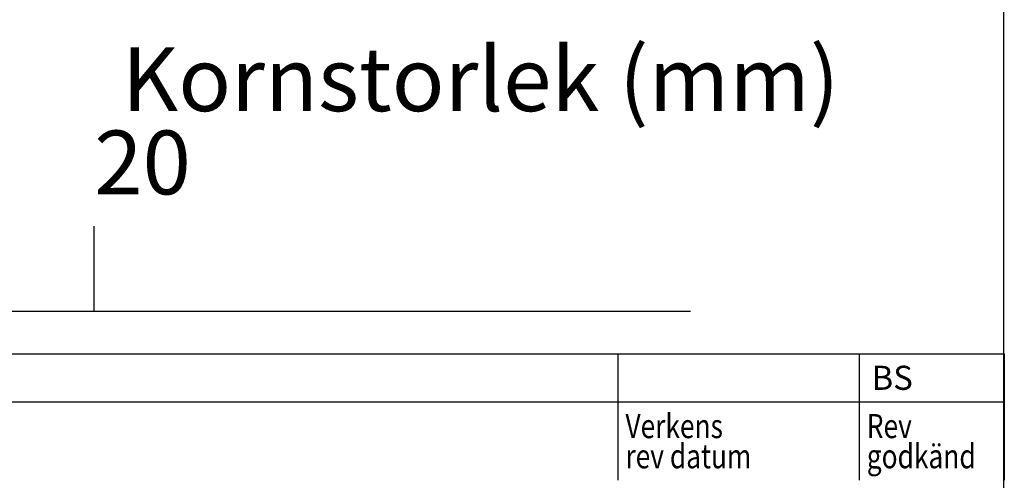
# Model space of a CAD drawing. Units: metres. Extents: x 266.33 to 274.07, y 95.68 to 101.07.
# Drawn here: x 272.91 to 274.07, y 96.42 to 96.96 of the extents above; entities that cross this region are included whole.
import ezdxf
from ezdxf.enums import TextEntityAlignment as Align

# ---------------------------------------------------------------- set-up
doc = ezdxf.new("R2010")
doc.units = ezdxf.units.M
doc.linetypes.add('DIVIDEX2', pattern=[20, 8, -4, 0, -4, 0, -4])
for name, color, linetype in [('M-KONN', 3, 'DIVIDEX2'), ('M-TXT', 3, 'Continuous'), ('M-YTSKIKT', 6, 'Continuous'), ('ST032', 1, 'Continuous')]:
    doc.layers.add(name, color=color, linetype=linetype)
doc.styles.add('ISO', font='iso.shx')
doc.styles.add('PONF', font='arial.ttf', dxfattribs={"height": 2.5})

# ---------------------------------------------------------------- blocks, each defined once
blk = doc.blocks.new('*U5')
at = {"layer": 'M-TXT'}
blk.add_line((0, -0.05), (0, 0.05), dxfattribs=at)
blk = doc.blocks.new('*U6')
at = {"layer": 'M-YTSKIKT', "color": 0, "linetype": 'ByBlock', "lineweight": -2, "transparency": 16777216}
blk.add_blockref('*U5', (6.3, 0), dxfattribs=at)
blk = doc.blocks.new('revny')
at = {"layer": 'ST032'}
for p, q in [((0, 4.958), (68, 4.958)), ((52.889, 0), (52.889, 4.958)), ((62.333, 0), (62.333, 4.958)), ((68, 0), (68, 4.958)), ((0, 3.069), (68, 3.069))]:
    blk.add_line(p, q, dxfattribs=at)
at = {"layer": 'ST032', "width": 0.8}
for s, p in [('Verkens', (53.172, 1.653)), ('Rev', (62.617, 1.653)), ('rev datum', (53.172, 0.472)), ('godkänd', (62.617, 0.472))]:
    blk.add_text(s, height=0.9444, dxfattribs=at).set_placement(p)
at = {"layer": 'ST032', "style": 'ISO'}
for tag, p in [('REV_LITT', (0.472, 3.542)), ('ANTAL_REV', (4.25, 3.542)), ('REV_DATUM', (8.028, 3.542)), ('VERK_REV_DATUM', (53.361, 3.542)), ('REV_GODKäND', (62.806, 3.542))]:
    blk.add_attdef(tag, p, '', height=0.944, dxfattribs=at)
at = {"layer": 'ST032', "style": 'ISO', "width": 3.264706}
blk.add_attdef('REV_OMFATTNING', text='', height=0.944, dxfattribs=at).set_placement((17.472, 3.542), (52.417, 3.542), align=Align.FIT)

msp = doc.modelspace()

# ---------------------------------------------------------------- linework, layer by layer
at = {"layer": 'M-KONN'}
msp.add_lwpolyline([(266.3291, 101.0685), (274.0641, 101.0685), (274.0641, 95.6785), (266.3291, 95.6785)], close=True, dxfattribs=at)
at = {"layer": 'M-TXT', "color": 3}
msp.add_line((266.6966, 96.6138), (273.6966, 96.6138), dxfattribs=at)

# ---------------------------------------------------------------- block references
at = {"layer": 'M-YTSKIKT'}
msp.add_blockref('*U6', (266.6966, 96.6638), dxfattribs=at)
at = {"layer": 'ST032'}
ref = msp.add_blockref('revny', (272.0252, 96.4152), dxfattribs=dict(at, xscale=0.03, yscale=0.03, zscale=0.03))
ref.add_attrib('REV_GODKäND', 'BS', (273.9093, 96.5215), dxfattribs={"height": 0.02833, "style": 'ISO'})

# ---------------------------------------------------------------- texts
at = {"layer": 'M-TXT', "char_height": 0.075, "attachment_point": 1, "style": 'PONF'}
for s, insert in [('Kornstorlek (mm)', (273.0293, 96.9239)), ('20', (272.9966, 96.8261))]:
    msp.add_mtext_dynamic_manual_height_columns(s, width=1.037315, gutter_width=12.5, heights=[0], dxfattribs=dict(at, insert=insert))

doc.saveas('drawing.dxf')
